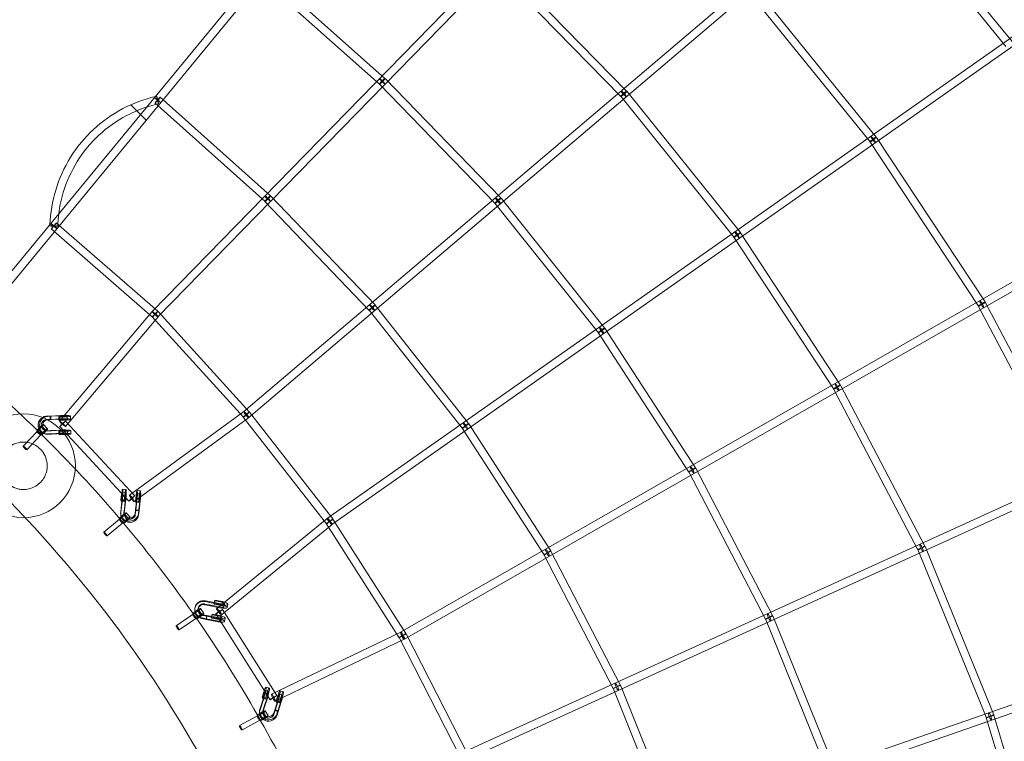
# Model space of a CAD drawing. Units: millimetres. Extents: x -7486 to 8486, y -7766 to 7766.
# Drawn here: x 1584 to 3954, y 1429 to 3167 of the extents above; entities that cross this region are included whole.
import ezdxf

# ---------------------------------------------------------------- set-up
doc = ezdxf.new("R2010")
doc.units = ezdxf.units.MM
doc.header["$LTSCALE"] = 20
doc.linetypes.add('HIDDEN', pattern=[9.525, 6.35, -3.175])
doc.layers.add('2d', color=230, linetype='Continuous')
doc.layers.add('EN-Safetyzone', color=93, linetype='HIDDEN')

msp = doc.modelspace()

# ---------------------------------------------------------------- linework, layer by layer
at = {"layer": '2d', "linetype": 'Continuous', "lineweight": 0}
for p, q in [((1439.5, 2410.4), (3365.6, 4749.3)), ((1454.2, 2398.3), (3380.3, 4737.2)), ((3552.3, 4155.9), (1902.8, 2464.5)), ((3565.9, 4142.6), (1916.4, 2451.2)), ((2123.1, 2223), (3938.9, 3767.3)), ((2135.4, 2208.5), (3951.2, 3752.9)), ((3651.2, 3509.9), (3973.2, 3114.6)), ((3636.5, 3497.9), (3958.4, 3102.6)), ((4287.5, 3346.4), (2324.4, 1966.2)), ((4298.4, 3330.8), (2335.3, 1950.7)), ((3044.9, 2995.4), (2739.1, 3308.1)), ((2462.9, 3025.9), (2172, 3284.4)), ((3031.3, 2982.1), (2725.5, 3294.8)), ((2450.3, 3011.7), (2159.4, 3270.1)), ((3348.4, 3252.3), (3646, 2884.6)), ((3333.6, 3240.4), (3631.3, 2872.6)), ((2728.4, 2724.5), (2449.8, 3012.2)), ((2742, 2737.7), (2463.5, 3025.4)), ((3318.9, 2654.5), (3045.5, 2994.7)), ((1909.3, 2966.6), (2174.6, 2729)), ((1922, 2980.7), (2187.2, 2743.1)), ((3304.1, 2642.6), (3030.7, 2982.8)), ((1850.8, 2962.1), (1888.1, 2925.2)), ((2500.8, 1691.4), (4591.1, 2888.5)), ((2510.2, 1674.9), (4600.5, 2872.1)), ((3630.7, 2873.4), (3892.3, 2476.7)), ((3646.6, 2883.8), (3908.1, 2487.1)), ((2174, 2729.5), (2425.4, 2466.9)), ((2187.8, 2742.6), (2439.1, 2480)), ((2991.7, 2424.5), (2742.6, 2737)), ((2976.9, 2412.6), (2727.8, 2725.2)), ((1659.5, 2663), (1903.4, 2450.7)), ((1672, 2677.4), (1915.8, 2465)), ((3543.6, 2277), (3303.5, 2643.4)), ((3559.5, 2287.4), (3319.4, 2653.8)), ((2424.8, 2467.6), (2649.6, 2182.6)), ((2439.7, 2479.3), (2664.5, 2194.4)), ((3891.8, 2477.5), (4113.4, 2057.4)), ((3908.6, 2486.3), (4130.2, 2066.2)), ((1902.3, 2464), (1679.5, 2199.7)), ((1916.9, 2451.7), (1694.1, 2187.5)), ((1902.6, 2451.5), (2122.2, 2209.4)), ((1916.6, 2464.2), (2136.3, 2222.1)), ((3210.8, 2087.7), (2992.3, 2423.7)), ((4851.5, 2405), (2650.5, 1401.4)), ((3194.9, 2077.4), (2976.3, 2413.4)), ((4859.3, 2387.7), (2658.3, 1384.1)), ((3746.5, 1890.1), (3543.1, 2277.8)), ((3763.4, 1899), (3559.9, 2286.7)), ((1647.7, 2211.9), (1657.2, 2212.4)), ((1650.6, 2211.2), (1660.2, 2211.7)), ((1657.2, 2212.4), (1681.8, 2213.5)), ((1657.2, 2212.4), (1657.3, 2204.4)), ((1657.2, 2212.4), (1657.2, 2212.4)), ((1657.2, 2212.4), (1657.3, 2204.4)), ((1658.7, 2212), (1657.2, 2212.4)), ((1658.7, 2212), (1657.2, 2212.4)), ((1657.3, 2204.4), (1681.9, 2205.6)), ((1658.8, 2204.1), (1658.7, 2212)), ((1660.2, 2211.7), (1684.8, 2212.9)), ((1660.2, 2211.7), (1660.2, 2211.7)), ((1691.2, 2211.2), (1677.7, 2210.7)), ((1677.8, 2202.8), (1677.7, 2210.7)), ((1677.7, 2210.7), (1679.9, 2210)), ((1693.4, 2210.5), (1679.9, 2210)), ((1679.9, 2210), (1680, 2202.1)), ((1698.1, 2212.2), (1698.2, 2204.2)), ((1706.1, 2212.2), (1706.2, 2204.3)), ((1848, 2021.7), (2123.6, 2223.4)), ((1859.2, 2006.3), (2134.8, 2208.1)), ((2121.7, 2209.9), (2322.3, 1952.6)), ((2136.7, 2221.6), (2337.3, 1964.3)), ((1637, 2188.1), (1646.8, 2178.2)), ((1640.8, 2191.8), (1650.6, 2181.9)), ((1647.8, 2204), (1657.3, 2204.4)), ((1650.7, 2203.3), (1660.3, 2203.7)), ((1657.3, 2204.4), (1658.8, 2204.1)), ((1657.3, 2204.4), (1658.8, 2204.1)), ((1660.3, 2203.7), (1684.9, 2204.9)), ((1660.3, 2203.7), (1660.3, 2203.7)), ((1691.3, 2203.3), (1677.8, 2202.8)), ((1680, 2202.1), (1677.8, 2202.8)), ((1679.8, 2187.1), (1846.6, 2007.5)), ((1693.5, 2202.6), (1680, 2202.1)), ((1693.8, 2200.1), (1860.5, 2020.5)), ((2649.1, 2183.4), (2846.2, 1877.7)), ((2665.1, 2193.7), (2862.2, 1888)), ((1591.8, 2139.6), (1625.7, 2175.1)), ((1600.4, 2131.3), (1634.4, 2166.8)), ((1624.8, 2175.9), (1634.6, 2166)), ((1625.8, 2175.1), (1634.2, 2166.7)), ((1628.5, 2179.6), (1638.3, 2169.7)), ((1646, 2168.9), (1643.1, 2169.6)), ((1647.8, 2176.7), (1644.9, 2177.4)), ((1657.6, 2177.5), (1648, 2177.1)), ((1657.7, 2169.6), (1648.1, 2169.1)), ((1660.5, 2176.9), (1650.9, 2176.4)), ((1660.6, 2168.9), (1651, 2168.4)), ((1657.6, 2177.5), (1682.1, 2178.7)), ((1657.7, 2169.6), (1682.2, 2170.7)), ((1660.5, 2176.9), (1685.2, 2178)), ((1660.6, 2168.9), (1685.2, 2170.1)), ((1691.5, 2176.4), (1678.1, 2175.9)), ((1678.1, 2167.9), (1678.1, 2175.9)), ((1678.1, 2175.9), (1680.3, 2175.2)), ((1691.6, 2168.4), (1678.1, 2167.9)), ((1680.4, 2167.2), (1678.1, 2167.9)), ((1693.8, 2175.7), (1680.3, 2175.2)), ((1680.3, 2175.2), (1680.4, 2167.2)), ((1693.9, 2167.7), (1680.4, 2167.2)), ((1698.4, 2177.3), (1698.5, 2169.4)), ((1706.4, 2177.4), (1706.5, 2169.4)), ((3396.5, 1731.7), (3211.3, 2086.9)), ((3379.7, 1722.9), (3194.5, 2078.2)), ((1828.8, 2023.3), (1827.4, 2009.9)), ((1829.4, 2021.1), (1828, 2007.6)), ((1838.7, 2027.3), (1830.8, 2027.9)), ((1839.3, 2035.2), (1831.4, 2035.9)), ((1836.8, 2022.7), (1835.4, 2009.3)), ((1837.3, 2020.5), (1835.9, 2007)), ((1863.6, 2020.6), (1862.2, 2007.2)), ((1864.1, 2018.4), (1862.7, 2004.9)), ((1873.5, 2024.6), (1865.5, 2025.2)), ((1874.1, 2032.5), (1866.1, 2033.2)), ((1871.5, 2020), (1870.1, 2006.6)), ((1872.1, 2017.8), (1870.7, 2004.3)), ((1827.4, 2009.9), (1828, 2007.6)), ((1835.4, 2009.3), (1827.4, 2009.9)), ((1827.8, 1990.1), (1830.6, 2014.6)), ((1828, 2007.6), (1835.9, 2007)), ((1828.2, 1987.1), (1831, 2011.5)), ((1835.9, 2007), (1835.4, 2009.3)), ((1835.7, 1989.5), (1838.5, 2014)), ((1836.2, 1986.5), (1839, 2010.9)), ((1862.2, 2007.2), (1862.7, 2004.9)), ((1870.1, 2006.6), (1862.2, 2007.2)), ((1862.5, 1987.4), (1865.3, 2011.9)), ((1862.7, 2004.9), (1870.7, 2004.3)), ((1863, 1984.4), (1865.8, 2008.8)), ((1870.7, 2004.3), (1870.1, 2006.6)), ((1870.4, 1986.8), (1873.3, 2011.3)), ((1870.9, 1983.8), (1873.7, 2008.2)), ((1827.8, 1990.1), (1826.7, 1980.5)), ((1826.8, 1975.5), (1827.3, 1972.6)), ((1828.2, 1987.1), (1827.1, 1977.6)), ((1835.7, 1989.5), (1834.6, 1979.9)), ((1834.7, 1976.8), (1835.2, 1973.8)), ((1836.2, 1986.5), (1835.1, 1977)), ((1845.3, 1965.3), (1836.1, 1975.7)), ((1849.3, 1968.7), (1840.1, 1979.2)), ((1861.4, 1977.9), (1862.5, 1987.4)), ((1861.9, 1974.9), (1863, 1984.4)), ((1862.5, 1987.4), (1862.5, 1987.4)), ((1863, 1984.4), (1862.7, 1985.9)), ((1863, 1984.4), (1862.7, 1985.9)), ((1862.7, 1985.9), (1870.7, 1985.3)), ((1870.9, 1983.8), (1863, 1984.4)), ((1870.9, 1983.8), (1863, 1984.4)), ((1869.4, 1977.3), (1870.4, 1986.8)), ((1869.8, 1974.3), (1870.9, 1983.8)), ((1870.4, 1986.8), (1870.4, 1986.8)), ((1870.7, 1985.3), (1870.9, 1983.8)), ((1870.7, 1985.3), (1870.9, 1983.8)), ((1870.9, 1983.8), (1870.9, 1983.8)), ((1786.2, 1932.6), (1823.9, 1964.1)), ((1793.9, 1923.4), (1831.6, 1954.9)), ((1832.3, 1953.9), (1823.2, 1964.3)), ((1831.7, 1955), (1823.8, 1963.9)), ((1836.3, 1957.4), (1827.1, 1967.8)), ((2323.8, 1965.8), (2057.7, 1748.1)), ((2335.8, 1951.1), (2069.7, 1733.4)), ((2321.8, 1953.3), (2497.5, 1678)), ((2337.8, 1963.5), (2513.5, 1688.3)), ((3928.9, 1492.3), (3763.7, 1898.1)), ((2772.2, 1098.7), (5060.2, 1896.1)), ((2778.4, 1080.8), (5066.4, 1878.2)), ((2845.8, 1878.5), (3012.8, 1555.7)), ((2862.6, 1887.2), (3029.7, 1564.4)), ((3911.3, 1485.1), (3746.1, 1891)), ((2038.9, 1755.7), (2028.8, 1757.8)), ((2039.4, 1757.5), (2029.2, 1759.5)), ((2040.4, 1763.4), (2030.3, 1765.4)), ((2040.9, 1765.2), (2030.7, 1767.2)), ((2038.9, 1755.7), (2064.8, 1750.6)), ((2039.4, 1757.5), (2065.3, 1752.4)), ((2040.4, 1763.4), (2066.3, 1758.3)), ((2040.9, 1765.2), (2066.8, 1760)), ((2051.6, 1761.1), (2053.1, 1768.7)), ((2051.9, 1759.2), (2051.6, 1761.1)), ((2065.4, 1758.7), (2051.6, 1761.1)), ((2053.4, 1766.8), (2051.9, 1759.2)), ((2065.7, 1756.7), (2051.9, 1759.2)), ((2053.1, 1768.7), (2053.4, 1766.8)), ((2066.9, 1766.3), (2053.1, 1768.7)), ((2067.2, 1764.4), (2053.4, 1766.8)), ((2075.4, 1752.6), (2076.9, 1760.3)), ((2083.3, 1751.1), (2084.8, 1758.7)), ((1960.5, 1707), (2001, 1734.7)), ((2008.5, 1723.8), (2000.3, 1735)), ((2007.9, 1725), (2000.9, 1734.6)), ((2012.7, 1726.9), (2004.6, 1738.1)), ((2005.8, 1751.5), (2005.4, 1749.7)), ((2013.6, 1749.7), (2013.2, 1747.9)), ((2022.4, 1734), (2014.3, 1745.2)), ((2026.7, 1737), (2018.6, 1748.3)), ((2023.8, 1732), (2033.9, 1730)), ((2024.2, 1733.7), (2034.3, 1731.7)), ((2034.1, 1730.8), (2032.6, 1723.2)), ((2033.9, 1730), (2034.1, 1730.8)), ((2033.9, 1730), (2034.1, 1730.8)), ((2034.3, 1731.7), (2060.3, 1726.6)), ((2045.1, 1727.7), (2046.6, 1735.3)), ((2046.9, 1733.4), (2045.4, 1725.7)), ((2046.6, 1735.3), (2046.9, 1733.4)), ((2060.3, 1732.9), (2046.6, 1735.3)), ((2060.7, 1730.9), (2046.9, 1733.4)), ((2055.7, 1735.7), (2186.3, 1528.7)), ((2071.8, 1745.9), (2202.4, 1538.8)), ((3547.3, 1359.3), (3396.9, 1730.9)), ((1967.3, 1697.1), (2007.8, 1724.8)), ((2022.3, 1724.3), (2032.4, 1722.3)), ((2022.7, 1726.1), (2032.8, 1724.1)), ((2032.4, 1722.3), (2033.9, 1730)), ((2032.4, 1722.3), (2033.9, 1730)), ((2032.6, 1723.2), (2032.4, 1722.3)), ((2032.6, 1723.2), (2032.4, 1722.3)), ((2032.4, 1722.3), (2058.2, 1717.2)), ((2032.8, 1724.1), (2058.8, 1719)), ((2033.9, 1730), (2059.7, 1724.8)), ((2058.8, 1725.2), (2045.1, 1727.7)), ((2045.4, 1725.7), (2045.1, 1727.7)), ((2059.2, 1723.3), (2045.4, 1725.7)), ((2068.9, 1719.2), (2070.4, 1726.8)), ((2076.7, 1717.6), (2078.2, 1725.3)), ((3529.7, 1352.2), (3379.3, 1723.7)), ((2190.2, 1542.3), (2501.4, 1691.7)), ((2513.9, 1687.5), (2662.9, 1397.1)), ((2198.5, 1525.2), (2509.6, 1674.6)), ((2497, 1678.8), (2645.9, 1388.4)), ((2171.6, 1547.6), (2167.7, 1534.8)), ((2171.9, 1545.1), (2168, 1532.3)), ((2182.4, 1549.3), (2174.7, 1551.3)), ((2179.3, 1545.6), (2175.4, 1532.8)), ((2179.6, 1543.1), (2175.6, 1530.2)), ((2184.4, 1557), (2176.8, 1559.1)), ((2215.9, 1540.3), (2208.3, 1542.4)), ((2218, 1548.1), (2210.3, 1550.1)), ((3012.4, 1556.5), (3148.1, 1219.2)), ((3030.1, 1563.6), (3165.7, 1226.3)), ((2164.8, 1514.8), (2172.2, 1538.1)), ((2164.8, 1511.6), (2172.3, 1534.8)), ((2167.7, 1534.8), (2168, 1532.3)), ((2175.4, 1532.8), (2167.7, 1534.8)), ((2168, 1532.3), (2175.6, 1530.2)), ((2172.4, 1512.7), (2179.9, 1536.1)), ((2172.5, 1509.6), (2179.9, 1532.8)), ((2175.6, 1530.2), (2175.4, 1532.8)), ((2198.3, 1505.8), (2205.8, 1529.1)), ((2198.4, 1502.6), (2205.8, 1525.9)), ((2205.2, 1538.7), (2201.3, 1525.8)), ((2201.3, 1525.8), (2201.5, 1523.3)), ((2208.9, 1523.8), (2201.3, 1525.8)), ((2205.5, 1536.2), (2201.5, 1523.3)), ((2201.5, 1523.3), (2209.2, 1521.3)), ((2206, 1503.8), (2213.5, 1527.1)), ((2206.1, 1500.6), (2213.5, 1523.8)), ((2212.9, 1536.6), (2208.9, 1523.8)), ((2209.2, 1521.3), (2208.9, 1523.8)), ((2213.2, 1534.1), (2209.2, 1521.3)), ((2161, 1499.8), (2161.1, 1496.6)), ((2164.8, 1514.8), (2161.8, 1505.7)), ((2164.8, 1511.6), (2161.9, 1502.5)), ((2169, 1499.9), (2169, 1496.8)), ((2172.4, 1512.7), (2169.5, 1503.6)), ((2172.5, 1509.6), (2169.6, 1500.5)), ((2177.3, 1487.3), (2170.2, 1499.2)), ((2181.8, 1490), (2174.8, 1501.9)), ((2195.4, 1496.8), (2198.3, 1505.8)), ((2195.5, 1493.6), (2198.4, 1502.6)), ((2198.4, 1502.6), (2198.4, 1504.2)), ((2198.4, 1502.6), (2198.4, 1504.2)), ((2198.4, 1504.2), (2206, 1502.2)), ((2206.1, 1500.6), (2198.4, 1502.6)), ((2206.1, 1500.6), (2198.4, 1502.6)), ((2203.1, 1494.7), (2206, 1503.8)), ((2203.2, 1491.5), (2206.1, 1500.6)), ((2206, 1502.2), (2206.1, 1500.6)), ((2206, 1502.2), (2206.1, 1500.6)), ((2206.1, 1500.6), (2206.1, 1500.6)), ((2113, 1466.4), (2156, 1490.1)), ((2118.8, 1455.9), (2161.8, 1479.6)), ((2162.4, 1478.5), (2155.4, 1490.4)), ((2161.9, 1479.8), (2155.9, 1490)), ((2167, 1481.2), (2159.9, 1493.1)), ((4036.3, 1066.2), (3911, 1486)), ((4054.5, 1071.6), (3929.2, 1491.4))]:
    msp.add_line(p, q, dxfattribs=at)
msp.add_circle((1592.6, 2092.5), 125, dxfattribs=at)
for centre, major_axis, ratio, start_param, end_param in [((2456.6, 3018.8), (6.8, -6.63), 0.094689, 0, 4.635809), ((2456.6, 3018.8), (6.8, -6.63), 0.094689, 4.635809, 4.636541), ((2456.6, 3018.8), (6.8, -6.63), 0.094689, 4.636541, 6.283185), ((3038.1, 2988.7), (-6.15, 7.24), 0.120079, 0, 1.488307), ((3038.1, 2988.7), (-6.15, 7.24), 0.120079, 1.49165, 6.283185), ((3038.1, 2988.7), (-6.15, 7.24), 0.120079, 1.488307, 1.49165), ((3638.7, 2878.6), (5.46, -7.77), 0.143761, 0, 4.63135), ((3638.7, 2878.6), (5.46, -7.77), 0.143761, 4.63135, 4.632795), ((3638.7, 2878.6), (5.46, -7.77), 0.143761, 4.632795, 6.283185), ((2180.9, 2736.1), (6.8, -6.63), 0.094689, 0, 4.65536), ((2180.9, 2736.1), (6.8, -6.63), 0.094689, 4.65536, 4.657322), ((2180.9, 2736.1), (6.8, -6.63), 0.094689, 4.657322, 6.283185), ((2735.2, 2731.1), (-6.15, 7.24), 0.120079, 0, 1.505445), ((2735.2, 2731.1), (-6.15, 7.24), 0.120079, 1.508945, 6.283185), ((2735.2, 2731.1), (-6.15, 7.24), 0.120079, 1.505445, 1.508945), ((3311.5, 2648.6), (5.46, -7.77), 0.143761, 0, 4.645873), ((3311.5, 2648.6), (5.46, -7.77), 0.143761, 4.645873, 4.647277), ((3311.5, 2648.6), (5.46, -7.77), 0.143761, 4.647277, 6.283185), ((3900.2, 2481.9), (-4.72, 8.24), 0.165806, 0, 1.505992), ((3900.2, 2481.9), (-4.72, 8.24), 0.165806, 1.50606, 6.283185), ((2432.2, 2473.5), (-6.15, 7.24), 0.120079, 0, 1.526107), ((2432.2, 2473.5), (-6.15, 7.24), 0.120079, 1.529795, 6.283185), ((2432.2, 2473.5), (-6.15, 7.24), 0.120079, 1.526107, 1.529795), ((3900.2, 2481.9), (-4.72, 8.24), 0.165806, 1.505992, 1.50606), ((1909.6, 2457.9), (7.26, -6.12), 0.094443, 0, 4.67216), ((1909.6, 2457.9), (7.04, 6.38), 0.023771, 1.669363, 6.283185), ((1909.6, 2457.9), (6.8, -6.63), 0.094689, 0, 4.678951), ((1909.6, 2457.9), (6.24, 7.16), 0.038883, 1.665936, 6.283185), ((1909.6, 2457.9), (7.26, -6.12), 0.094443, 4.67216, 4.675832), ((1909.6, 2457.9), (6.24, 7.16), 0.038883, 1.663529, 1.665936), ((1909.6, 2457.9), (6.24, 7.16), 0.038883, 0, 1.663529), ((1909.6, 2457.9), (7.04, 6.38), 0.023771, 0, 1.66722), ((1909.6, 2457.9), (6.8, -6.63), 0.094689, 4.678951, 4.682882), ((1909.6, 2457.9), (7.04, 6.38), 0.023771, 1.66722, 1.669363), ((1909.6, 2457.9), (7.26, -6.12), 0.094443, 4.675832, 6.283185), ((1909.6, 2457.9), (6.8, -6.63), 0.094689, 4.682882, 6.283185), ((2984.3, 2418.6), (5.46, -7.77), 0.143761, 0, 4.663093), ((2984.3, 2418.6), (5.46, -7.77), 0.143761, 4.663093, 4.664483), ((2984.3, 2418.6), (5.46, -7.77), 0.143761, 4.664483, 6.283185), ((1647.9, 2190.5), (4.8, 21), 0.926772, 0.254082, 2.181962), ((1650.8, 2189.8), (4.8, 21), 0.926772, 0.254082, 3.141593), ((1688.6, 2212.1), (17.5, 0.2), 0.094416, 0.973397, 1.969089), ((1688.7, 2204.1), (17.5, 0.2), 0.094416, 0.915307, 1.969089), ((1688.6, 2212.1), (9.5, 0.1), 0.094416, 4.990482, 8.261383), ((1688.7, 2204.1), (9.5, 0.1), 0.094416, 1.826552, 1.978198), ((1688.7, 2204.1), (9.5, 0.1), 0.094416, 4.990482, 8.109737), ((1688.6, 2212.1), (17.5, 0.2), 0.094416, 4.991842, 7.256582), ((1688.7, 2204.1), (17.5, 0.2), 0.094416, 4.991842, 7.198493), ((2129.2, 2215.8), (7.49, 5.84), 0.01034, 1.705536, 6.283185), ((2129.2, 2215.8), (7.04, 6.38), 0.023771, 1.704031, 6.283185), ((2129.2, 2215.8), (-6.15, 7.24), 0.120079, 0, 1.551021), ((2129.2, 2215.8), (-5.61, 7.67), 0.134584, 0, 1.561278), ((2129.2, 2215.8), (-6.15, 7.24), 0.120079, 1.555397, 6.283185), ((2129.2, 2215.8), (-5.61, 7.67), 0.134584, 1.564624, 6.283185), ((2129.2, 2215.8), (7.04, 6.38), 0.023771, 1.690444, 1.704031), ((2129.2, 2215.8), (-5.61, 7.67), 0.134584, 1.561278, 1.564624), ((2129.2, 2215.8), (7.04, 6.38), 0.023771, 0, 1.690444), ((2129.2, 2215.8), (-6.15, 7.24), 0.120079, 1.551021, 1.555397), ((2129.2, 2215.8), (7.49, 5.84), 0.01034, 1.691703, 1.705536), ((2129.2, 2215.8), (7.49, 5.84), 0.01034, 0, 1.691703), ((1632.8, 2183.8), (-7.98, -7.94), 0.12389, 3.141593, 5.962356), ((1632.8, 2183.8), (-7.98, -7.94), 0.12389, 0.193962, 3.141593), ((1647.9, 2190.5), (4.8, 21), 0.926772, 2.181962, 2.917015), ((1642.6, 2174), (-7.98, -7.94), 0.12389, 2.090324, 5.996462), ((1647.9, 2190.5), (3, 13.2), 0.926772, 0.254082, 1.950276), ((1647.9, 2190.5), (3, 13.2), 0.926772, 1.950276, 3.140953), ((1650.8, 2189.8), (3, 13.2), 0.926772, 1.725634, 2.940917), ((1650.8, 2189.8), (3, 13.2), 0.926772, 0.254082, 1.725634), ((1686.8, 2193.6), (7.26, -6.12), 0.094443, 3.141593, 4.724685), ((1686.8, 2193.6), (7.26, -6.12), 0.094443, 0, 3.141593), ((1686.8, 2193.6), (6.96, 6.46), 0.023792, 1.668945, 4.620018), ((1686.8, 2193.6), (6.96, 6.46), 0.023792, 0, 1.668945), ((1686.8, 2193.6), (6.96, 6.46), 0.023792, 4.620018, 6.283185), ((1686.8, 2193.6), (7.26, -6.12), 0.094443, 4.724685, 6.283185), ((2657.1, 2188.5), (5.46, -7.77), 0.143761, 0, 4.683825), ((2657.1, 2188.5), (5.46, -7.77), 0.143761, 4.683825, 4.685247), ((2657.1, 2188.5), (5.46, -7.77), 0.143761, 4.685247, 6.283185), ((1632.8, 2183.8), (-7.98, -7.94), 0.12389, 5.962356, 6.477148), ((1630, 2170.9), (-4.34, 4.15), 0.191263, 6.156628, 9.298221), ((1630, 2170.9), (-4.34, 4.15), 0.191263, 3.015035, 6.156628), ((1642.6, 2174), (-7.98, -7.94), 0.12389, 5.996462, 6.477148), ((1642.6, 2174), (-7.98, -7.94), 0.12389, 0.193962, 0.597954), ((1642.6, 2174), (-7.98, -7.94), 0.12389, 0.597954, 1.213741), ((1642.6, 2174), (-4.25, -4.23), 0.12389, 5.5959, 6.477148), ((1642.6, 2174), (-4.25, -4.23), 0.12389, 0.193962, 0.778629), ((1647.9, 2190.5), (4.8, 21), 0.926772, 2.917015, 3.393357), ((1642.6, 2174), (-4.25, -4.23), 0.12389, 5.374358, 5.5959), ((1642.6, 2174), (-4.25, -4.23), 0.12389, 4.461716, 5.374358), ((1642.6, 2174), (-4.25, -4.23), 0.12389, 0.778629, 2.522898), ((1642.6, 2174), (-7.98, -7.94), 0.12389, 1.213741, 2.090324), ((1642.6, 2174), (-4.25, -4.23), 0.12389, 3.94313, 4.461716), ((1647.9, 2190.5), (3, 13.2), 0.926772, 3.140953, 3.392737), ((1642.6, 2174), (-4.25, -4.23), 0.12389, 2.522898, 3.94313), ((1650.8, 2189.8), (3, 13.2), 0.926772, 2.940917, 3.021213), ((1650.8, 2189.8), (4.8, 21), 0.926772, 3.141593, 3.393357), ((1650.8, 2189.8), (3, 13.2), 0.926772, 3.021213, 3.392737), ((1688.9, 2177.2), (17.5, 0.2), 0.094416, 0.542922, 1.969089), ((1689, 2169.3), (17.5, 0.2), 0.094416, 0.469378, 1.969089), ((1688.9, 2177.2), (9.5, 0.1), 0.094416, 4.990482, 8.261383), ((1689, 2169.3), (9.5, 0.1), 0.094416, 0.401016, 1.978198), ((1689, 2169.3), (9.5, 0.1), 0.094416, 4.990482, 5.675568), ((1688.9, 2177.2), (17.5, 0.2), 0.094416, 4.991842, 6.826108), ((1689, 2169.3), (17.5, 0.2), 0.094416, 4.991842, 5.228818), ((1689, 2169.3), (9.5, 0.1), 0.094416, 5.675568, 6.684202), ((1689, 2169.3), (17.5, 0.2), 0.094416, 5.228818, 6.752564), ((1830.1, 2018.4), (1.4, 17.4), 0.094416, 1.109311, 1.291343), ((1830.1, 2018.4), (1.4, 17.4), 0.094416, 6.062706, 7.392496), ((1830.1, 2018.4), (0.73, 9.47), 0.094416, 0.744253, 1.292703), ((1830.1, 2018.4), (0.73, 9.47), 0.094416, 6.232988, 7.027438), ((1830.1, 2018.4), (0.73, 9.47), 0.094416, 4.304987, 6.232988), ((1830.1, 2018.4), (1.4, 17.4), 0.094416, 4.314097, 6.062706), ((1838, 2017.8), (1.4, 17.4), 0.094416, 6.07168, 7.574529), ((1838, 2017.8), (0.73, 9.47), 0.094416, 4.304987, 7.575889), ((1838, 2017.8), (1.4, 17.4), 0.094416, 4.314097, 6.07168), ((1853.6, 2014), (6.96, 6.46), 0.023792, 0, 3.141593), ((1853.6, 2014), (-5.61, 7.67), 0.134584, 0, 1.610277), ((1853.6, 2014), (-5.61, 7.67), 0.134584, 3.141593, 6.283185), ((1853.6, 2014), (6.96, 6.46), 0.023792, 4.573789, 6.283185), ((1864.8, 2015.7), (1.4, 17.4), 0.094416, 5.884095, 7.574529), ((1864.8, 2015.7), (0.73, 9.47), 0.094416, 5.234286, 7.575889), ((1864.8, 2015.7), (0.73, 9.47), 0.094416, 4.304987, 5.234286), ((1864.8, 2015.7), (1.4, 17.4), 0.094416, 4.314097, 5.884095), ((1872.7, 2015.1), (1.4, 17.4), 0.094416, 5.613165, 7.574529), ((1872.7, 2015.1), (0.73, 9.47), 0.094416, 4.304987, 7.575889), ((1872.7, 2015.1), (1.4, 17.4), 0.094416, 4.314097, 5.613165), ((1853.6, 2014), (6.96, 6.46), 0.023792, 3.141593, 4.573789), ((1853.6, 2014), (-5.61, 7.67), 0.134584, 1.610277, 3.141593), ((1831.6, 1971.8), (-8.46, -7.43), 0.12389, 6.159832, 10.476047), ((1831.6, 1971.8), (-8.46, -7.43), 0.12389, 5.069444, 6.062326), ((1848, 1978.9), (21.2, 3.4), 0.926772, 2.889828, 3.141593), ((1848.5, 1976), (21.2, 3.4), 0.926772, 2.889828, 3.36617), ((1848, 1978.9), (21.2, 3.4), 0.926772, 3.141593, 6.029104), ((1831.6, 1971.8), (-4.51, -3.96), 0.12389, 6.089223, 6.970471), ((1831.6, 1971.8), (-4.51, -3.96), 0.12389, 5.504556, 6.089223), ((1831.6, 1971.8), (-8.46, -7.43), 0.12389, 4.192862, 5.069444), ((1831.6, 1971.8), (-4.51, -3.96), 0.12389, 3.760287, 5.504556), ((1831.6, 1971.8), (-4.51, -3.96), 0.12389, 0.687286, 0.908827), ((1848.5, 1976), (21.2, 3.4), 0.926772, 3.36617, 4.101223), ((1831.6, 1971.8), (-4.51, -3.96), 0.12389, 0.908827, 1.821469), ((1840.8, 1961.3), (-8.46, -7.43), 0.12389, 3.141593, 6.089223), ((1840.8, 1961.3), (-8.46, -7.43), 0.12389, 0, 3.141593), ((1831.6, 1971.8), (-4.51, -3.96), 0.12389, 1.821469, 2.340056), ((1848, 1978.9), (13.3, 2.1), 0.926772, 2.890448, 3.261973), ((1848.5, 1976), (13.3, 2.1), 0.926772, 2.890448, 3.142232), ((1831.6, 1971.8), (-4.51, -3.96), 0.12389, 2.340056, 3.760287), ((1848, 1978.9), (13.3, 2.1), 0.926772, 3.261973, 3.342269), ((1848.5, 1976), (13.3, 2.1), 0.926772, 3.142232, 4.332909), ((1848, 1978.9), (13.3, 2.1), 0.926772, 3.342269, 4.557552), ((1848.5, 1976), (21.2, 3.4), 0.926772, 4.101223, 6.029104), ((1848.5, 1976), (13.3, 2.1), 0.926772, 4.332909, 6.029104), ((1848, 1978.9), (13.3, 2.1), 0.926772, 4.557552, 6.029104), ((1831.6, 1971.8), (-8.46, -7.43), 0.12389, 6.089223, 6.159832), ((1831.6, 1971.8), (-8.46, -7.43), 0.12389, 6.062326, 6.089223), ((1827.7, 1959.5), (3.85, -4.6), 0.191263, 3.26815, 6.409743), ((1827.7, 1959.5), (3.85, -4.6), 0.191263, 0.126557, 3.26815), ((1840.8, 1961.3), (-8.46, -7.43), 0.12389, 6.089223, 6.283185), ((2329.8, 1958.4), (8.01, 5.11), 0.004872, 0, 4.568083), ((2329.8, 1958.4), (7.49, 5.84), 0.01034, 1.71495, 6.283185), ((2329.8, 1958.4), (6.01, -7.35), 0.143389, 0, 4.698792), ((2329.8, 1958.4), (5.46, -7.77), 0.143761, 0, 4.709244), ((2329.8, 1958.4), (7.49, 5.84), 0.01034, 0, 1.714723), ((2329.8, 1958.4), (8.01, 5.11), 0.004872, 4.5682, 6.283185), ((2329.8, 1958.4), (6.01, -7.35), 0.143389, 4.698792, 4.700311), ((2329.8, 1958.4), (5.46, -7.77), 0.143761, 4.709244, 4.710776), ((2329.8, 1958.4), (7.49, 5.84), 0.01034, 1.714723, 1.71495), ((2329.8, 1958.4), (8.01, 5.11), 0.004872, 4.568083, 4.5682), ((2329.8, 1958.4), (6.01, -7.35), 0.143389, 4.700311, 6.283185), ((2329.8, 1958.4), (5.46, -7.77), 0.143761, 4.710776, 6.283185), ((2026.3, 1744.8), (-20.9, 4.9), 0.973389, 4.74785, 6.82633), ((2026.7, 1746.6), (-20.9, 4.9), 0.973389, 4.74785, 6.283185), ((2026.3, 1744.8), (-13.2, 3.1), 0.973389, 4.74847, 6.635397), ((2026.7, 1746.6), (-13.2, 3.1), 0.973389, 4.74847, 6.352996), ((2066.1, 1754.4), (17.2, -3.4), 0.229032, 4.68014, 7.940572), ((2066.1, 1754.4), (9.32, -1.83), 0.229032, 4.671031, 7.941932), ((2067.6, 1762.1), (17.2, -3.4), 0.229032, 4.68014, 4.912973), ((2067.6, 1762.1), (9.32, -1.83), 0.229032, 4.671031, 5.177082), ((2067.6, 1762.1), (17.2, -3.4), 0.229032, 1.047783, 1.657387), ((2067.6, 1762.1), (9.32, -1.83), 0.229032, 0.731433, 1.658747), ((2067.6, 1762.1), (17.2, -3.4), 0.229032, 4.912973, 7.330968), ((2067.6, 1762.1), (9.32, -1.83), 0.229032, 5.177082, 7.014618), ((2009.4, 1741.7), (-9.11, -6.61), 0.139109, 6.161564, 10.461994), ((2009.4, 1741.7), (-9.11, -6.61), 0.139109, 5.071178, 6.064059), ((2009.4, 1741.7), (-9.11, -6.61), 0.139109, 6.064059, 6.090956), ((2009.4, 1741.7), (-9.11, -6.61), 0.139109, 6.090956, 6.161564), ((2004.4, 1729.8), (3.39, -4.95), 0.18919, 3.283738, 6.42533), ((2004.4, 1729.8), (3.39, -4.95), 0.18919, 0.142145, 3.283738), ((2009.4, 1741.7), (-4.86, -3.52), 0.139109, 6.090956, 6.958457), ((2026.7, 1746.6), (-20.9, 4.9), 0.973389, 0, 1.60394), ((2009.4, 1741.7), (-4.86, -3.52), 0.139109, 5.513029, 6.090956), ((2009.4, 1741.7), (-9.11, -6.61), 0.139109, 4.178809, 5.071178), ((2009.4, 1741.7), (-4.86, -3.52), 0.139109, 3.67066, 5.513029), ((2009.4, 1741.7), (-4.86, -3.52), 0.139109, 0.697475, 2.096378), ((2026.3, 1744.8), (-20.9, 4.9), 0.973389, 0.543145, 1.254743), ((2009.4, 1741.7), (-4.86, -3.52), 0.139109, 0.675272, 0.697475), ((2017.6, 1730.4), (-9.11, -6.61), 0.139109, 3.141593, 6.090956), ((2017.6, 1730.4), (-9.11, -6.61), 0.139109, 0, 3.141593), ((2009.4, 1741.7), (-4.86, -3.52), 0.139109, 2.096378, 2.290493), ((2009.4, 1741.7), (-4.86, -3.52), 0.139109, 2.290493, 3.67066), ((2026.3, 1744.8), (-13.2, 3.1), 0.973389, 0.352212, 1.504867), ((2026.7, 1746.6), (-13.2, 3.1), 0.973389, 0.069811, 0.434381), ((2026.7, 1746.6), (-13.2, 3.1), 0.973389, 0.434381, 1.601363), ((2026.3, 1744.8), (-13.2, 3.1), 0.973389, 1.504867, 1.60394), ((2026.7, 1746.6), (-13.2, 3.1), 0.973389, 1.601363, 1.60394), ((2063.7, 1740.8), (8.03, 5.07), 0.066063, 1.723412, 4.575729), ((2063.7, 1740.8), (6.01, -7.35), 0.143389, 3.141593, 4.760688), ((2063.7, 1740.8), (6.01, -7.35), 0.143389, 0, 3.141593), ((2061.1, 1728.7), (17.2, -3.4), 0.229032, 4.865935, 7.940572), ((2061.1, 1728.7), (9.32, -1.83), 0.229032, 4.815733, 7.941932), ((2063.7, 1740.8), (8.03, 5.07), 0.066063, 0, 1.723412), ((2063.7, 1740.8), (8.03, 5.07), 0.066063, 4.575729, 6.283185), ((2063.7, 1740.8), (6.01, -7.35), 0.143389, 4.760688, 6.283185), ((2017.6, 1730.4), (-9.11, -6.61), 0.139109, 6.090956, 6.283185), ((2026.3, 1744.8), (-20.9, 4.9), 0.973389, 1.254743, 1.60394), ((2059.6, 1721), (17.2, -3.4), 0.229032, 4.68014, 5.284307), ((2059.6, 1721), (17.2, -3.4), 0.229032, 5.284307, 7.940572), ((2059.6, 1721), (9.32, -1.83), 0.229032, 4.671031, 7.941932), ((2061.1, 1728.7), (17.2, -3.4), 0.229032, 4.68014, 4.865935), ((2061.1, 1728.7), (9.32, -1.83), 0.229032, 4.671031, 4.815733), ((2172.2, 1542.2), (4.5, 16.9), 0.119457, 1.087969, 1.273403), ((2172.2, 1542.2), (2.45, 9.18), 0.119457, 0.725504, 1.274763), ((2172.2, 1542.2), (2.45, 9.18), 0.119457, 4.287047, 6.162608), ((2172.2, 1542.2), (4.5, 16.9), 0.119457, 4.296156, 6.01309), ((2172.2, 1542.2), (4.5, 16.9), 0.119457, 6.01309, 7.371155), ((2172.2, 1542.2), (2.45, 9.18), 0.119457, 6.162608, 7.008689), ((2179.9, 1540.1), (4.5, 16.9), 0.119457, 6.024179, 7.556588), ((2179.9, 1540.1), (2.45, 9.18), 0.119457, 4.287047, 7.557948), ((2179.9, 1540.1), (4.5, 16.9), 0.119457, 4.296156, 6.024179), ((2194.3, 1533.8), (-4.11, 8.56), 0.183481, 0, 1.657335), ((2194.3, 1533.8), (-4.11, 8.56), 0.183481, 3.141593, 6.283185), ((2205.8, 1533.2), (4.5, 16.9), 0.119457, 5.701436, 7.556588), ((2205.8, 1533.2), (2.45, 9.18), 0.119457, 5.076409, 7.557948), ((2205.8, 1533.2), (4.5, 16.9), 0.119457, 4.296156, 5.701436), ((2213.5, 1531.1), (4.5, 16.9), 0.119457, 5.484346, 7.556588), ((2213.5, 1531.1), (4.5, 16.9), 0.119457, 4.296156, 5.484346), ((2194.3, 1533.8), (8.03, 5.07), 0.066063, 0, 3.141593), ((2194.3, 1533.8), (8.03, 5.07), 0.066063, 3.141593, 4.519679), ((2194.3, 1533.8), (8.03, 5.07), 0.066063, 4.519679, 6.283185), ((2194.3, 1533.8), (-4.11, 8.56), 0.183481, 1.657335, 3.141593), ((2205.8, 1533.2), (2.45, 9.18), 0.119457, 4.287047, 5.076409), ((2213.5, 1531.1), (2.45, 9.18), 0.119457, 4.287047, 7.557948), ((2165.1, 1496.2), (-9.69, -5.73), 0.154071, 6.164736, 10.420753), ((2165.1, 1496.2), (-9.69, -5.73), 0.154071, 5.044412, 6.06723), ((2165.1, 1496.2), (-5.16, -3.06), 0.154071, 5.469259, 6.094127), ((2182.5, 1497), (21.5, 0.4), 0.917611, 2.838655, 3.314998), ((2182.5, 1500.2), (21.5, 0.4), 0.917611, 2.838655, 3.141593), ((2182.5, 1500.2), (21.5, 0.4), 0.917611, 3.141593, 5.977931), ((2165.1, 1496.2), (-9.69, -5.73), 0.154071, 4.137568, 5.044412), ((2165.1, 1496.2), (-5.16, -3.06), 0.154071, 3.684683, 5.469259), ((2165.1, 1496.2), (-5.16, -3.06), 0.154071, 0.69502, 0.913731), ((2165.1, 1496.2), (-5.16, -3.06), 0.154071, 0.913731, 1.826373), ((2165.1, 1496.2), (-5.16, -3.06), 0.154071, 1.826373, 2.357729), ((2182.5, 1500.2), (13.5, 0.3), 0.917611, 2.839275, 3.270293), ((2182.5, 1497), (13.5, 0.3), 0.917611, 3.09106, 4.300297), ((2182.5, 1497), (13.5, 0.3), 0.917611, 2.839275, 3.09106), ((2165.1, 1496.2), (-5.16, -3.06), 0.154071, 2.357729, 3.684683), ((2182.5, 1500.2), (13.5, 0.3), 0.917611, 3.270293, 3.308376), ((2182.5, 1500.2), (13.5, 0.3), 0.917611, 3.308376, 4.540489), ((2182.5, 1500.2), (13.5, 0.3), 0.917611, 4.540489, 5.977931), ((2165.1, 1496.2), (-9.69, -5.73), 0.154071, 6.06723, 6.094127), ((2165.1, 1496.2), (-9.69, -5.73), 0.154071, 6.094127, 6.164736), ((2158.9, 1484.9), (2.9, -5.25), 0.18569, 3.299041, 6.440633), ((2158.9, 1484.9), (2.9, -5.25), 0.18569, 0.157448, 3.299041), ((2165.1, 1496.2), (-5.16, -3.06), 0.154071, 6.094127, 6.978205), ((2182.5, 1497), (21.5, 0.4), 0.917611, 3.314998, 4.065078), ((2172.1, 1484.3), (-9.69, -5.73), 0.154071, 3.141593, 6.094127), ((2172.1, 1484.3), (-9.69, -5.73), 0.154071, 0, 3.141593), ((2172.1, 1484.3), (-9.69, -5.73), 0.154071, 6.094127, 6.283185), ((2182.5, 1497), (21.5, 0.4), 0.917611, 4.065078, 5.977931), ((2182.5, 1497), (13.5, 0.3), 0.917611, 4.300297, 5.977931)]:
    msp.add_ellipse(centre, major_axis=major_axis, ratio=ratio, start_param=start_param, end_param=end_param, dxfattribs=at)
for centre, major_axis, ratio in [((2456.6, 3018.8), (-6.82, -6.61), 0.073391), ((2456.6, 3018.8), (-6.31, -7.1), 0.081145), ((3038.1, 2988.7), (-7.4, -5.95), 0.076273), ((3038.1, 2988.7), (-6.79, -6.64), 0.091099), ((1915.7, 2973.6), (-7.33, 6.04), 0.070296), ((1915.7, 2973.6), (6.34, 7.08), 0.061215), ((1915.7, 2973.6), (-2.07, 9.27), 0.080439), ((3638.7, 2878.6), (7.93, 5.23), 0.076), ((3638.7, 2878.6), (7.38, 5.98), 0.091322), ((2180.9, 2736.1), (6.86, 6.57), 0.051993), ((2180.9, 2736.1), (6.34, 7.08), 0.061215), ((2735.2, 2731.1), (-7.43, -5.92), 0.058394), ((2735.2, 2731.1), (-6.82, -6.61), 0.073391), ((1665.8, 2670.2), (-9.5, 0.27), 0.030573), ((1665.8, 2670.2), (-7.33, 6.04), 0.070296), ((1665.8, 2670.2), (6.24, 7.16), 0.038883), ((3311.5, 2648.6), (-7.95, -5.21), 0.060988), ((3311.5, 2648.6), (-7.4, -5.95), 0.076273), ((2432.2, 2473.5), (7.46, 5.88), 0.036826), ((2432.2, 2473.5), (6.86, 6.57), 0.051993), ((3900.2, 2481.9), (8.4, 4.43), 0.05975), ((3900.2, 2481.9), (7.93, 5.23), 0.076), ((2984.3, 2418.6), (-7.96, -5.18), 0.043142), ((2984.3, 2418.6), (-7.43, -5.92), 0.058394), ((3551.5, 2282.2), (-8.41, -4.41), 0.044885), ((3551.5, 2282.2), (-7.95, -5.21), 0.060988), ((3551.5, 2282.2), (-4.72, 8.24), 0.165806), ((1632.8, 2183.8), (-4.25, -4.23), 0.12389), ((2657.1, 2188.5), (7.98, 5.15), 0.021602), ((2657.1, 2188.5), (7.46, 5.88), 0.036826), ((1596.1, 2135.5), (4.34, -4.15), 0.191263), ((3202.9, 2082.6), (-8.42, -4.39), 0.027228), ((3202.9, 2082.6), (-7.96, -5.18), 0.043142), ((3202.9, 2082.6), (-4.72, 8.24), 0.165806), ((1840.8, 1961.3), (-4.51, -3.96), 0.12389), ((1790.1, 1928), (-3.85, 4.6), 0.191263), ((3754.9, 1894.6), (-8.8, -3.58), 0.028404), ((3754.9, 1894.6), (-8.41, -4.41), 0.044885), ((3754.9, 1894.6), (3.94, -8.64), 0.185979), ((2854.2, 1882.9), (8.44, 4.37), 0.005934), ((2854.2, 1882.9), (7.98, 5.15), 0.021602), ((2854.2, 1882.9), (-4.72, 8.24), 0.165806), ((2017.6, 1730.4), (-4.86, -3.52), 0.139109), ((3388.1, 1727.3), (-8.81, -3.56), 0.01111), ((3388.1, 1727.3), (-8.42, -4.39), 0.027228), ((3388.1, 1727.3), (3.94, -8.64), 0.185979), ((1963.9, 1702.1), (-3.39, 4.95), 0.18919), ((2505.5, 1683.2), (8.45, 4.33), 0.02021), ((2505.5, 1683.2), (8.01, 5.11), 0.004872), ((2505.5, 1683.2), (-4.72, 8.24), 0.165806), ((2505.5, 1683.2), (-4.11, 8.56), 0.183481), ((3021.3, 1560), (3.94, -8.64), 0.185979), ((3021.3, 1560), (8.81, 3.54), 0.009739), ((3021.3, 1560), (8.44, 4.37), 0.005934), ((3920.1, 1488.7), (-3.13, 8.97), 0.204227), ((2172.1, 1484.3), (-5.16, -3.06), 0.154071), ((3920.1, 1488.7), (-9.1, -2.72), 0.011597), ((3920.1, 1488.7), (-8.8, -3.58), 0.028404), ((2115.9, 1461.1), (-2.9, 5.25), 0.18569)]:
    msp.add_ellipse(centre, major_axis=major_axis, ratio=ratio, dxfattribs=at)
for points, knots in [([(0.2, 6084.2), (-636.5, 6084.2), (-1273, 5979.5), (-2481.6, 5571.4), (-3053.6, 5268.1), (-4075, 4493.3), (-4524.4, 4021.9), (-5255, 2958.9), (-5536.1, 2367.4), (-5901.5, 1123.9), (-5985.8, 472.1), (-5948.8, -825.5), (-5827.5, -1471.2), (-5391.8, -2691.2), (-5077.3, -3265.2), (-4287.1, -4283.4), (-3811.4, -4727.5), (-2747.1, -5440.5), (-2158.7, -5709.4), (-928.5, -6045), (-287, -6111.6), (984.1, -6035.9), (1613.5, -5893.6), (2796.8, -5414.3), (3350.3, -5077.5), (4325.7, -4243.2), (4747.3, -3745.9), (5415.8, -2641.2), (5662.6, -2034), (5956.2, -770.8), (6002.9, -115.2), (5891.7, 1178.1), (5733.6, 1815.5), (5228.7, 3007.5), (4881.9, 3561.8), (4034.7, 4531.2), (3534.4, 4946.2), (2431.1, 5594.6), (1828.3, 5828.1), (808.7, 6042.2), (404.4, 6084.2), (0.2, 6084.2)], [0, 0, 0, 0, 0.319828, 0.319828, 0.639692, 0.639692, 0.959648, 0.959648, 1.279709, 1.279709, 1.599847, 1.599847, 1.920009, 1.920009, 2.240137, 2.240137, 2.56018, 2.56018, 2.880117, 2.880117, 3.199969, 3.199969, 3.519798, 3.519798, 3.839676, 3.839676, 4.159652, 4.159652, 4.47973, 4.47973, 4.799877, 4.799877, 5.120037, 5.120037, 5.440152, 5.440152, 5.760176, 5.760176, 6.080095, 6.080095, 6.283185, 6.283185, 6.283185, 6.283185]), ([(1848.8, -5607.5), (1948.2, -5573.4), (2046.7, -5536.6), (2719.3, -5263.8), (3257.5, -4936), (4205.4, -4124.1), (4615, -3640.3), (5264.2, -2565.8), (5503.8, -1975.3), (5788.5, -747.2), (5833.7, -109.9), (5725.3, 1147), (5571.6, 1766.4), (5081, 2924.7), (4744.1, 3463.4), (3921.2, 4405.7), (3435.1, 4809.1), (2566, 5320.3), (2213.6, 5482.4), (1849, 5607.4)], [3.465967, 3.465967, 3.465967, 3.465967, 3.520211, 3.520211, 3.840338, 3.840338, 4.160363, 4.160363, 4.480281, 4.480281, 4.800129, 4.800129, 5.119962, 5.119962, 5.439842, 5.439842, 5.759817, 5.759817, 5.958772, 5.958772, 5.958772, 5.958772]), ([(1656.4, 2673.7), (1657.5, 2701.7), (1662.1, 2729.6), (1678.6, 2784.2), (1690.6, 2811), (1721.3, 2860.3), (1740, 2882.9), (1782.5, 2922.5), (1806.4, 2939.5), (1856.8, 2966), (1883.2, 2975.8), (1910.4, 2982.2)], [4.753053, 4.753053, 4.753053, 4.753053, 5.00742, 5.00742, 5.271676, 5.271676, 5.535932, 5.535932, 5.800188, 5.800188, 6.054467, 6.054467, 6.054467, 6.054467]), ([(1677.5, 2699.4), (1679.7, 2716.8), (1683.3, 2734.1), (1696.3, 2777.2), (1707.7, 2802.3), (1736.6, 2848.9), (1754.1, 2870.2), (1794.2, 2907.5), (1816.7, 2923.4), (1856.4, 2944.3), (1872.7, 2951.2), (1889.3, 2956.6)], [4.838092, 4.838092, 4.838092, 4.838092, 5.00742, 5.00742, 5.271676, 5.271676, 5.535932, 5.535932, 5.800188, 5.800188, 5.969567, 5.969567, 5.969567, 5.969567]), ([(2395.7, -40.8), (2395.7, 268), (2345.8, 577.5), (2151.5, 1166.5), (2007.1, 1446), (1638.3, 1946.5), (1414, 2167.5), (908.2, 2528.8), (626.8, 2669), (35.3, 2854.5), (-274.7, 2899.7), (-892, 2890.6), (-1199.2, 2836.3), (-1779.7, 2633.4), (-2053, 2484.8), (-2537.7, 2108.6), (-2749.1, 1880.9), (-3088.7, 1369.5), (-3216.8, 1085.8), (-3376.7, 491.2), (-3408.5, 180.4), (-3372.4, -436.8), (-3304.6, -743.1), (-3076.4, -1320.3), (-2916, -1591), (-2519, -2069.5), (-2282.3, -2277.2), (-1756.8, -2608.7), (-1467.9, -2732.4), (-867, -2883.2), (-555.1, -2910.3), (60.1, -2865.2), (363.4, -2792.9), (930.6, -2556.3), (1194.4, -2391.9), (1656, -1987.7), (1853.6, -1747.9), (2162.5, -1217), (2273.7, -926.1), (2375.7, -432.8), (2395.7, -237), (2395.7, -40.8)], [0, 0, 0, 0, 0.319998, 0.319998, 0.639847, 0.639847, 0.959609, 0.959609, 1.279372, 1.279372, 1.599227, 1.599227, 1.919233, 1.919233, 2.239393, 2.239393, 2.559645, 2.559645, 2.879884, 2.879884, 3.200012, 3.200012, 3.519981, 3.519981, 3.839808, 3.839808, 4.159563, 4.159563, 4.479337, 4.479337, 4.799216, 4.799216, 5.119252, 5.119252, 5.439435, 5.439435, 5.759693, 5.759693, 6.079918, 6.079918, 6.283185, 6.283185, 6.283185, 6.283185]), ([(-2655, 2206.2), (-2806.9, 2057.9), (-2942.9, 1893.5), (-3104.8, 1649.3), (-3146.7, 1580.3), (-3225.3, 1438.2), (-3261.9, 1365), (-3329.2, 1215.9), (-3359.8, 1140), (-3414.4, 986.8), (-3438.5, 909.6), (-3480.5, 753.4), (-3498.3, 674.4), (-3527.9, 514.1), (-3539.5, 432.8), (-3556.2, 269.5), (-3561.2, 187.5), (-3564.7, 24.2), (-3563.2, -57), (-3553.7, -219.1), (-3545.7, -300.1), (-3523.3, -462.2), (-3508.7, -543.4), (-3473.1, -704.4), (-3452, -784.2), (-3403.9, -941), (-3376.9, -1018), (-3316.9, -1169.6), (-3283.9, -1244.3), (-3211.7, -1391.9), (-3172.4, -1464.7), (-3088, -1607), (-3043, -1676.5), (-2948.2, -1810.9), (-2898.5, -1875.8), (-2794, -2001.5), (-2739.4, -2062.4), (-2624.6, -2180.3), (-2564.6, -2237.4), (-2440, -2346.6), (-2375.6, -2398.7), (-2243.7, -2496.9), (-2176.3, -2543.2), (-2038, -2630.2), (-1967.2, -2671), (-1821.6, -2747.4), (-1746.9, -2782.9), (-1594.9, -2847.8), (-1517.6, -2877.2), (-1362, -2929.4), (-1283.7, -2952.2), (-1125.7, -2991.7), (-1045.9, -3008.3), (-884.4, -3035.3), (-802.6, -3045.6), (-638.5, -3059.7), (-556.2, -3063.4), (-392.8, -3064.2), (-311.6, -3061.3), (-149.8, -3049.2), (-69.3, -3040), (91.9, -3014.9), (172.4, -2999), (331.8, -2960.7), (410.7, -2938.4), (565.4, -2887.7), (641.2, -2859.5), (790.2, -2797.1), (863.5, -2762.9), (1007.8, -2688.3), (1078.9, -2647.8), (1217.5, -2561.2), (1285, -2515.1), (1415.2, -2418.2), (1478, -2367.5), (1573.3, -2283.8), (1607.3, -2252.6), (1640.5, -2220.5)], [2.351184, 2.351184, 2.351184, 2.351184, 2.560326, 2.560326, 2.639754, 2.639754, 2.720213, 2.720213, 2.800674, 2.800674, 2.880107, 2.880107, 2.959559, 2.959559, 3.040043, 3.040043, 3.12053, 3.12053, 3.199989, 3.199989, 3.279478, 3.279478, 3.359999, 3.359999, 3.440522, 3.440522, 3.520018, 3.520018, 3.59954, 3.59954, 3.680095, 3.680095, 3.760651, 3.760651, 3.840177, 3.840177, 3.919718, 3.919718, 4.00029, 4.00029, 4.080863, 4.080863, 4.160403, 4.160403, 4.239942, 4.239942, 4.32051, 4.32051, 4.401077, 4.401077, 4.480611, 4.480611, 4.560126, 4.560126, 4.640671, 4.640671, 4.721213, 4.721213, 4.800721, 4.800721, 4.880201, 4.880201, 4.960709, 4.960709, 5.041215, 5.041215, 5.120688, 5.120688, 5.200132, 5.200132, 5.280606, 5.280606, 5.361078, 5.361078, 5.440519, 5.440519, 5.486014, 5.486014, 5.486014, 5.486014]), ([(1552.2, 2052), (1554.8, 2049.5), (1557.6, 2047.1), (1566.4, 2041.2), (1572.7, 2038.5), (1582.2, 2036.2), (1585.4, 2035.7), (1592.1, 2035.2), (1595.8, 2035.3), (1603.4, 2036.2), (1607.4, 2037.1), (1613.8, 2039.3), (1616.3, 2040.4), (1623.3, 2044), (1627.5, 2046.9), (1635.2, 2053.9), (1638.4, 2057.9), (1643.8, 2066.5), (1645.8, 2071), (1648.2, 2078.8), (1648.9, 2082.1), (1649.8, 2089.1), (1649.9, 2092.8), (1649.4, 2100.3), (1648.7, 2104.1), (1646.1, 2113.5), (1643.6, 2119), (1638.7, 2126.4), (1637, 2128.6), (1633.2, 2132.8), (1631.2, 2134.7), (1626.8, 2138.3), (1624.5, 2140), (1619.3, 2143.1), (1616.5, 2144.5), (1609.5, 2147.2), (1605.3, 2148.4), (1597.4, 2149.5), (1593.7, 2149.7), (1586.6, 2149.4), (1583.1, 2148.9), (1575.9, 2147.2), (1572.2, 2146), (1563.6, 2142), (1559, 2139), (1551.1, 2132), (1547.8, 2128.2), (1542.2, 2119.8), (1540, 2115.2), (1537.3, 2107.4), (1536.6, 2104.2), (1535.6, 2097.4), (1535.4, 2093.7), (1535.7, 2086.4), (1536.2, 2082.6), (1537.8, 2076), (1538.7, 2073.2), (1541.7, 2066.1), (1544, 2062), (1548.5, 2056), (1550.3, 2054), (1552.2, 2052)], [-373.330167, -373.330167, -373.330167, -373.330167, -362.315208, -362.315208, -341.015167, -341.015167, -330.844078, -330.844078, -319.094472, -319.094472, -306.242921, -306.242921, -297.941695, -297.941695, -282.257468, -282.257468, -266.798983, -266.798983, -251.609258, -251.609258, -240.997436, -240.997436, -229.195142, -229.195142, -216.783718, -216.783718, -198.024932, -198.024932, -189.636263, -189.636263, -181.204915, -181.204915, -172.450749, -172.450749, -162.783008, -162.783008, -148.7836, -148.7836, -137.127524, -137.127524, -125.895389, -125.895389, -113.678187, -113.678187, -96.907973, -96.907973, -81.909159, -81.909159, -66.34339, -66.34339, -56.021137, -56.021137, -44.430311, -44.430311, -32.179188, -32.179188, -22.686839, -22.686839, -8.157621, -8.157621, 0, 0, 0, 0]), ([(2001, 1736.5), (1986.8, 1756.8), (1972.3, 1776.9), (1918, 1850.6), (1876.6, 1903.1), (1833.6, 1954.2)], [0.61602501, 0.61602501, 0.61602501, 0.61602501, 0.6401404, 0.6401404, 0.70515463, 0.70515463, 0.70515463, 0.70515463])]:
    msp.add_open_spline(points, degree=3, knots=knots, dxfattribs=at)
for points in [[(1889.3, 2956.6), (1898.7, 2959.6), (1908.1, 2962.2), (1917.7, 2964.4)], [(1910.4, 2982.2), (1911.5, 2982.4), (1912.5, 2982.7), (1913.6, 2982.9)], [(1675.3, 2669.9), (1675.5, 2679.8), (1676.3, 2689.6), (1677.5, 2699.4)], [(1656.3, 2670.5), (1656.3, 2671.5), (1656.3, 2672.6), (1656.4, 2673.7)], [(1625.8, 2178), (1560.3, 2242), (1492, 2303.1), (1421.1, 2361)], [(1636.9, 2167.1), (1633.2, 2170.7), (1629.5, 2174.4), (1625.8, 2178)], [(1823.8, 1965.8), (1764.5, 2035.6), (1702.1, 2102.8), (1636.9, 2167.1)], [(1833.6, 1954.2), (1830.3, 1958.1), (1827.1, 1961.9), (1823.8, 1965.8)], [(2009.8, 1723.9), (2006.8, 1728.1), (2003.9, 1732.3), (2001, 1736.5)], [(2156.1, 1491.8), (2110.8, 1571.3), (2061.9, 1648.7), (2009.8, 1723.9)], [(2163.7, 1478.4), (2161.2, 1482.9), (2158.7, 1487.4), (2156.1, 1491.8)], [(2287.8, 1234), (2250.1, 1317.2), (2208.7, 1398.8), (2163.7, 1478.4)]]:
    msp.add_open_spline(points, degree=3, dxfattribs=at)
at = {"layer": 'EN-Safetyzone'}
msp.add_ellipse((500, 0), major_axis=(-7986, 0), ratio=0.972469, dxfattribs=at)

doc.saveas('drawing.dxf')
